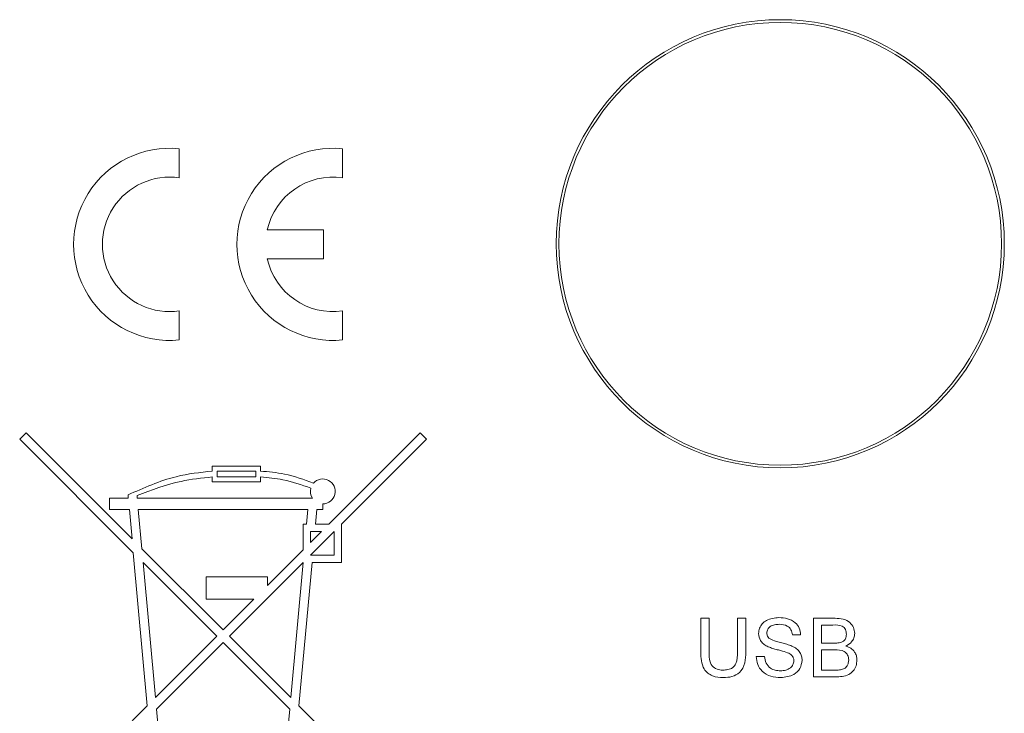
# Model space of a CAD drawing. Units: inches. Extents: x 0.1 to 10.9, y 0 to 8.5.
# Drawn here: x 9.2 to 9.5, y 2.5 to 2.8 of the extents above; entities that cross this region are included whole.
import ezdxf

# ---------------------------------------------------------------- set-up
doc = ezdxf.new("R2010")
doc.units = ezdxf.units.IN
doc.header["$MEASUREMENT"] = 0

msp = doc.modelspace()

# ---------------------------------------------------------------- linework, layer by layer
at = {"color": 7, "linetype": 'Continuous', "lineweight": 15}
for p, q in [((9.2131735421, 2.7284847602), (9.2131735421, 2.7185711431)), ((9.2689478355, 2.7284847602), (9.2689478355, 2.7185711431)), ((9.2432345815, 2.7007620738), (9.2623861424, 2.7007620738)), ((9.2623861424, 2.7007620738), (9.2623861424, 2.6909195556)), ((9.2623861424, 2.6909195556), (9.2432345815, 2.6909195556)), ((9.2131735421, 2.6731104894), (9.2131735421, 2.6631968707)), ((9.2689478355, 2.6731104894), (9.2689478355, 2.6631968707)), ((9.1586618873, 2.6293552177), (9.1608177402, 2.6315110668)), ((9.1608177402, 2.6315110668), (9.1970182487, 2.5953105637)), ((9.2642724984, 2.6003455874), (9.295437974, 2.6315110668)), ((9.295437974, 2.6315110668), (9.2975938268, 2.6293552177)), ((9.1974499815, 2.5905671435), (9.1586618873, 2.6293552177)), ((9.2975938268, 2.6293552177), (9.2685842042, 2.6003455874)), ((9.2244485585, 2.6200988445), (9.2409408635, 2.6200988445)), ((9.2244485585, 2.6184257852), (9.2244485585, 2.6200988445)), ((9.2409408635, 2.6200988445), (9.2409408635, 2.6184257852)), ((9.2244485585, 2.6164167562), (9.2244485585, 2.6147839045)), ((9.2261216147, 2.6184257852), (9.2392677828, 2.6184257852)), ((9.2261216147, 2.6164569638), (9.2261216147, 2.6184257852)), ((9.2392677828, 2.6164569638), (9.2261216147, 2.6164569638)), ((9.2392677828, 2.6184257852), (9.2392677828, 2.6164569638)), ((9.2409408635, 2.6147839045), (9.2409408635, 2.6164167562)), ((9.2244485585, 2.6147839045), (9.2409408635, 2.6147839045)), ((9.1957562699, 2.6091762824), (9.1956568066, 2.6102690556)), ((9.1988177057, 2.6091762824), (9.1987361355, 2.6100723442)), ((9.1893528039, 2.605305366), (9.1893528039, 2.6091762824)), ((9.1893528039, 2.6091762824), (9.1957562699, 2.6091762824)), ((9.1988177057, 2.6091762824), (9.2586114016, 2.6091762824)), ((9.2621763626, 2.6072408242), (9.2621763626, 2.605305366)), ((9.1961085836, 2.605305366), (9.1893528039, 2.605305366)), ((9.1970182487, 2.5953105637), (9.1961085836, 2.605305366)), ((9.2570857192, 2.605305366), (9.1991700194, 2.605305366)), ((9.1991700194, 2.605305366), (9.2003862142, 2.591942592)), ((9.2566343089, 2.6003455874), (9.2570857192, 2.605305366)), ((9.260147155, 2.605305366), (9.2596957446, 2.6003455874)), ((9.2621763626, 2.605305366), (9.260147155, 2.605305366)), ((9.2554377916, 2.6003455874), (9.2554377916, 2.5915108714)), ((9.2566343089, 2.6003455874), (9.2554377916, 2.6003455874)), ((9.2596957446, 2.6003455874), (9.2642724984, 2.6003455874)), ((9.2685842042, 2.6003455874), (9.2685842042, 2.5871991718)), ((9.2579443937, 2.589705774), (9.266077602, 2.5978389883)), ((9.2579443937, 2.5978389883), (9.2579443937, 2.5940174736)), ((9.2579443937, 2.5940174736), (9.2617658963, 2.5978389883)), ((9.2617658963, 2.5978389883), (9.2579443937, 2.5978389883)), ((9.266077602, 2.5978389883), (9.266077602, 2.589705774)), ((9.2022087221, 2.5382818019), (9.1974499815, 2.5905671435)), ((9.2003862142, 2.591942592), (9.2281278693, 2.5642009492)), ((9.2432783854, 2.5793514652), (9.2554377916, 2.5915108714)), ((9.266077602, 2.589705774), (9.2579443937, 2.589705774)), ((9.2259720164, 2.5620450963), (9.200817947, 2.5871991718)), ((9.200817947, 2.5871991718), (9.2050147652, 2.5410878451)), ((9.2302837222, 2.5620450963), (9.2554377916, 2.5871991718)), ((9.2554377916, 2.5871991718), (9.2512409734, 2.5410878451)), ((9.2584992273, 2.5871991718), (9.2540470165, 2.5382818019)), ((9.2584992273, 2.5871991718), (9.2685842042, 2.5871991718)), ((9.2222934634, 2.582287753), (9.2222934634, 2.5746880691)), ((9.2222934634, 2.582287753), (9.2432783854, 2.582287753)), ((9.2432783854, 2.582287753), (9.2432783854, 2.5793514652)), ((9.2222934634, 2.5746880691), (9.238614977, 2.5746880691)), ((9.2281278693, 2.5642009492), (9.238614977, 2.5746880691)), ((9.3912588937, 2.5566617096), (9.3912588937, 2.5681681144)), ((9.3912588937, 2.5681681144), (9.3940794078, 2.5681681144)), ((9.3940794078, 2.5681681144), (9.3940794078, 2.5567939158)), ((9.4038229974, 2.5681681144), (9.4066435115, 2.5681681144)), ((9.4038229974, 2.5567939158), (9.4038229974, 2.5681681144)), ((9.4066435115, 2.5681681144), (9.4066435115, 2.5566617096)), ((9.4297204627, 2.5481681149), (9.4297204627, 2.5681681144)), ((9.4297204627, 2.5681681144), (9.4372084429, 2.5681681144)), ((9.4325409768, 2.5658604267), (9.4325409768, 2.5597065783)), ((9.4363510394, 2.5658604267), (9.4325409768, 2.5658604267)), ((9.425361482, 2.5625270924), (9.4225409679, 2.5625270924)), ((9.2050147652, 2.5410878451), (9.2259720164, 2.5620450963)), ((9.2281278693, 2.5598892495), (9.205374461, 2.5371358352)), ((9.2508812776, 2.5371358352), (9.2281278693, 2.5598892495)), ((9.2512409734, 2.5410878451), (9.2302837222, 2.5620450963)), ((9.4325409768, 2.5597065783), (9.4366635336, 2.5597065783)), ((9.4325409768, 2.5573988844), (9.4325409768, 2.5504758088)), ((9.4369480148, 2.5573988844), (9.4325409768, 2.5573988844)), ((9.4102332834, 2.5550911966), (9.4130537975, 2.5550911966)), ((9.4325409768, 2.5504758088), (9.4372725355, 2.5504758088)), ((9.4372284382, 2.5481681149), (9.4297204627, 2.5481681149)), ((9.1663621406, 2.5024352082), (9.2022087221, 2.5382818019)), ((9.205374461, 2.5371358352), (9.2069356119, 2.5199830366)), ((9.2502430405, 2.5301232328), (9.2508812776, 2.5371358352)), ((9.2540470165, 2.5382818019), (9.289893598, 2.5024352082))]:
    msp.add_line(p, q, dxfattribs=at)
for radius in [0.0765108440810867, 0.0755893722232645]:
    msp.add_circle((9.4184106989, 2.6960353091), radius, dxfattribs=at)
for centre, radius, start, end in [((9.2098927073, 2.6958408148), 0.0328083989501316, 84.2608295227, 275.7391704773), ((9.2656669855, 2.6958408148), 0.0328083989501318, 84.2608295227, 275.7391704773), ((9.2098927073, 2.6958408148), 0.0229658792650924, 81.7867892983, 278.2132107017), ((9.2656669855, 2.6958408148), 0.0229658792650926, 81.7867892983, 167.6263748838), ((9.2656669855, 2.6958408148), 0.0229658792650917, 192.3736251162, 278.2132107017), ((9.2621763604, 2.6114917237), 0.0042509001170279, 270, 138.9080456119), ((9.2621763604, 2.6114917237), 0.0042509001170284, 164.7749823436, 213.0037857608)]:
    msp.add_arc(centre, radius, start, end, dxfattribs=at)
for points, knots in [([(9.195656806630726, 2.610269055587045), (9.201043806854804, 2.612701629977997), (9.210260018867066, 2.616863337865514), (9.22028380890478, 2.617967161440868), (9.224448558470398, 2.618425785248697)], [0, 0, 0, 0, 0.5845134874187183, 1, 1, 1, 1]), ([(9.198736135502502, 2.61007234424836), (9.203681607170216, 2.611954474043269), (9.21201034972268, 2.615124196885775), (9.220855510209294, 2.616043372236005), (9.224448558470398, 2.616416756234949)], [0, 0, 0, 0, 0.5937837118343035, 1, 1, 1, 1]), ([(9.258972637423069, 2.614285711130742), (9.255717035340057, 2.615493645065678), (9.249878372235314, 2.617659978394828), (9.243682122906105, 2.618190901535494), (9.240940863505438, 2.618425785248697)], [0, 0, 0, 0, 0.557593754701779, 1, 1, 1, 1]), ([(9.258074656685508, 2.612608053288966), (9.25493944223892, 2.613721929450291), (9.249377155541678, 2.615698093652156), (9.24350370871406, 2.616198435087576), (9.240940863505438, 2.616416756234949)], [0, 0, 0, 0, 0.5636556720714304, 1, 1, 1, 1]), ([(9.411002492272324, 2.562947764191086), (9.411069501263617, 2.563563901237481), (9.411203543018225, 2.564796393910203), (9.412200616372107, 2.566413334619987), (9.414366703214837, 2.568081171521822), (9.416470461783145, 2.568283003504722), (9.41794561206481, 2.568424527589715)], [0, 0, 0, 0, 0.1870288698733887, 0.3741240898517904, 0.5611373666871201, 0.9999999999999999, 0.9999999999999999, 0.9999999999999999, 0.9999999999999999]), ([(9.418057761880359, 2.566116833692836), (9.417513357090103, 2.566097289761568), (9.416427937944539, 2.566058323614397), (9.41498355063578, 2.565498313363055), (9.413998848686912, 2.564416112094719), (9.413881572048949, 2.563559724440636), (9.41382300635617, 2.563132060950963)], [0, 0, 0, 0, 0.2812843879371075, 0.5608169977204284, 0.7806804728391186, 1, 1, 1, 1]), ([(9.41794561206481, 2.568424527589715), (9.4189368566043, 2.568362207120903), (9.420914251150455, 2.568237886481311), (9.423473341894743, 2.566980635344081), (9.42503961572366, 2.564855845505812), (9.42525412853895, 2.563303811322371), (9.425361481951605, 2.562527092384056)], [0, 0, 0, 0, 0.2807972990056133, 0.5601514313654662, 0.7798768114164298, 1, 1, 1, 1]), ([(9.422540967867757, 2.562527092384056), (9.422433420904856, 2.563124837851121), (9.422219057091311, 2.564316270825061), (9.420606006714248, 2.565951573995803), (9.419024864146836, 2.566054114826331), (9.418057761880359, 2.566116833692836)], [0, 0, 0, 0, 0.2810962143811871, 0.560284129476733, 0.9999999999999999, 0.9999999999999999, 0.9999999999999999, 0.9999999999999999]), ([(9.441002519042787, 2.562735423866282), (9.440942822417831, 2.56327872505838), (9.440853098855316, 2.564095302519973), (9.440240089824465, 2.565012846848719), (9.438883710619564, 2.565956573969342), (9.437476383633312, 2.565903147882449), (9.436351039443743, 2.565860426654872)], [0, 0, 0, 0, 0.2495130342475055, 0.3750161477711232, 0.5002426916058118, 1, 1, 1, 1]), ([(9.43720844287228, 2.56816811444071), (9.438096057042655, 2.568139010993934), (9.439864345097163, 2.568081031661251), (9.442174615944822, 2.566980550756398), (9.443547105620429, 2.565062394809705), (9.443731084739715, 2.563676471052547), (9.443823033126634, 2.56298381933013)], [0, 0, 0, 0, 0.2811118348925642, 0.5600256465162133, 0.780111285208542, 0.9999999999999999, 0.9999999999999999, 0.9999999999999999, 0.9999999999999999]), ([(9.41395520038461, 2.558624844685377), (9.413505955584558, 2.558879772878344), (9.412608440573297, 2.559389076224658), (9.411321638346033, 2.560793732406248), (9.411123309125202, 2.5621323277415), (9.411002492272324, 2.562947764191086)], [0, 0, 0, 0, 0.2814421855924698, 0.5622738122774675, 1, 1, 1, 1]), ([(9.41382300635617, 2.563132060950963), (9.413857429476542, 2.562759204229478), (9.413918941667465, 2.562092930120917), (9.414350220349608, 2.561587718587248), (9.414540149182788, 2.56136523080598)], [0, 0, 0, 0, 0.5596146040997131, 1, 1, 1, 1]), ([(9.439067421397201, 2.559942959458402), (9.439386590462558, 2.560071786620596), (9.440024162251943, 2.560329131624349), (9.440856775785711, 2.561301319741061), (9.440947278527101, 2.562191860801936), (9.441002519042787, 2.562735423866282)], [0, 0, 0, 0, 0.2808672355878945, 0.5610600945106257, 0.9999999999999999, 0.9999999999999999, 0.9999999999999999, 0.9999999999999999]), ([(9.443823033126634, 2.56298381933013), (9.443766694982488, 2.562467482793362), (9.44365399293517, 2.561434573639553), (9.442687321910531, 2.559784430782405), (9.441529078601196, 2.559099153233318), (9.440822218903408, 2.558680937926271)], [0, 0, 0, 0, 0.2803352425597732, 0.560798660478691, 1, 1, 1, 1]), ([(9.414540149182788, 2.56136523080598), (9.415385047243612, 2.560942813258745), (9.416780613731921, 2.560245082017158), (9.418904370371425, 2.559786177295857), (9.42068177121024, 2.559320994720502), (9.421830484894622, 2.558894259077887), (9.422404716108417, 2.558680937926271)], [0, 0, 0, 0, 0.3384124061979806, 0.5589751417542083, 0.7795358033018512, 1, 1, 1, 1]), ([(9.436663533611563, 2.559706578300209), (9.437117267147217, 2.559706744845347), (9.437926934404327, 2.559707042037718), (9.438719156607526, 2.559870918539559), (9.439067421397201, 2.559942959458402)], [0, 0, 0, 0, 0.5603950655899637, 0.9999999999999999, 0.9999999999999999, 0.9999999999999999, 0.9999999999999999]), ([(9.39899928426774, 2.547911707888892), (9.397725576858766, 2.547982429881513), (9.39519427947654, 2.548122978953873), (9.392205981508202, 2.550487157336061), (9.391352905821678, 2.553696269294528), (9.391290282931687, 2.555671593422646), (9.391258893685393, 2.556661709585903)], [0, 0, 0, 0, 0.2807278558809438, 0.5579033942197511, 0.7784024460221561, 1, 1, 1, 1]), ([(9.39407940776924, 2.556793915836423), (9.394087240986957, 2.555947370067304), (9.394102811421963, 2.554264653417385), (9.39484220487568, 2.551892139025711), (9.39677320345945, 2.550618545631341), (9.398108997451526, 2.550523485024038), (9.398778944590902, 2.550475808823734)], [0, 0, 0, 0, 0.2817873521727454, 0.5601212439242819, 0.7793855070070818, 1, 1, 1, 1]), ([(9.398778944590902, 2.550475808823734), (9.399365496125464, 2.550501887985468), (9.40053585387559, 2.550553924246997), (9.402257627391002, 2.551172600100947), (9.403814186612568, 2.553353681817649), (9.403819358512592, 2.555373079123997), (9.403822997432682, 2.556793915836423)], [0, 0, 0, 0, 0.1875589274353086, 0.3742399966491543, 0.559718742253456, 1, 1, 1, 1]), ([(9.40664351151653, 2.556661709585903), (9.406622502635289, 2.555405355998055), (9.406580790506911, 2.552910926069234), (9.404903240282728, 2.549636923822455), (9.401951726309747, 2.548070456694962), (9.399985203986198, 2.547964719455575), (9.39899928426774, 2.547911707888892)], [0, 0, 0, 0, 0.2816274463894161, 0.5591578181857527, 0.7789829311501963, 1, 1, 1, 1]), ([(9.420922373232568, 2.556409305279477), (9.420132548091585, 2.556662949295106), (9.418831366277578, 2.557080810114222), (9.416986384072358, 2.557545398791705), (9.41543616062717, 2.55799025785487), (9.414448749798135, 2.558413360305833), (9.41395520038461, 2.558624844685377)], [0, 0, 0, 0, 0.3399377777805916, 0.5600237715809637, 0.7800813976156119, 0.9999999999999999, 0.9999999999999999, 0.9999999999999999, 0.9999999999999999]), ([(9.423053757499524, 2.553708983140495), (9.423021425223785, 2.55405391429523), (9.42295678449964, 2.554743522407071), (9.4222240461625, 2.555795633052564), (9.421416170626875, 2.556176505057824), (9.420922373232568, 2.556409305279477)], [0, 0, 0, 0, 0.2800872281952104, 0.5599680456085898, 1, 1, 1, 1]), ([(9.422404716108417, 2.558680937926271), (9.422934231419365, 2.558412629116119), (9.423991687922499, 2.557876809111902), (9.425138844648288, 2.556648195934132), (9.425779141855779, 2.555241492033717), (9.425842552556027, 2.554310763334501), (9.425874271583371, 2.553845198233593)], [0, 0, 0, 0, 0.2803713430378307, 0.5599092110427255, 0.7798596811919907, 1, 1, 1, 1]), ([(9.441771727934599, 2.553937346613532), (9.441709849623603, 2.554508631709135), (9.441616823632168, 2.555367484537455), (9.440963943773715, 2.556318240326267), (9.43960859460946, 2.557383779078844), (9.438129548983227, 2.557392176295037), (9.436948014769657, 2.55739888440333)], [0, 0, 0, 0, 0.2498029492657218, 0.3755462397865117, 0.501155698378226, 1, 1, 1, 1]), ([(9.440822218903408, 2.558680937926271), (9.441403536928904, 2.558469873718672), (9.44256461152746, 2.558048312233632), (9.443796023140411, 2.556793245955867), (9.444492781134665, 2.555348662622737), (9.444559075694771, 2.554381261224494), (9.444592242018446, 2.55389728263191)], [0, 0, 0, 0, 0.2802115970651269, 0.5596705302504835, 0.7797087771120063, 1, 1, 1, 1]), ([(9.418610688826233, 2.547911707888892), (9.417444472042435, 2.547971165327762), (9.415120618812836, 2.548089642752597), (9.412195019576078, 2.549763030738946), (9.410546499321073, 2.552359065111605), (9.410337739708188, 2.554180041127381), (9.410233283380512, 2.555091196617492)], [0, 0, 0, 0, 0.2808151457677964, 0.559564218659759, 0.7796206667563718, 1, 1, 1, 1]), ([(9.413053797464359, 2.555091196617492), (9.413167525682011, 2.554328221453184), (9.413393932180522, 2.552809314897104), (9.414876332880324, 2.551146290080605), (9.416691288401235, 2.550344513652942), (9.417887820355977, 2.550261123269909), (9.418486463594627, 2.55021940178577)], [0, 0, 0, 0, 0.2806329491618475, 0.5586751001532114, 0.779198402271388, 1, 1, 1, 1]), ([(9.418486463594627, 2.55021940178577), (9.419086316773877, 2.550257185196611), (9.420283830076157, 2.550332613882583), (9.421830707702043, 2.551067762590404), (9.422850229024018, 2.552299494312135), (9.422985934526125, 2.553239291009817), (9.423053757499524, 2.553708983140495)], [0, 0, 0, 0, 0.2809193532431463, 0.5608116686107335, 0.7805022047345915, 1, 1, 1, 1]), ([(9.425874271583371, 2.553845198233593), (9.425714143928316, 2.552871108873866), (9.425393774743373, 2.550922237430448), (9.42268173915853, 2.548379829145855), (9.420154625132964, 2.548089241779555), (9.418610688826233, 2.547911707888892)], [0, 0, 0, 0, 0.2799410112238208, 0.5600811025879417, 1, 1, 1, 1]), ([(9.444592242018446, 2.55389728263191), (9.444529876163374, 2.55323747392733), (9.444405133155302, 2.551917736990056), (9.443430032340151, 2.55013447085983), (9.441103709669196, 2.548316561912697), (9.438826784942172, 2.548229341542427), (9.437228438196847, 2.548168114926856)], [0, 0, 0, 0, 0.1871425222280525, 0.3743189463921881, 0.5607868526452429, 1, 1, 1, 1]), ([(9.438983284591378, 2.550571966046251), (9.43942369306326, 2.550680627487156), (9.440302056575053, 2.550897345036713), (9.441228896950943, 2.5518099661992), (9.441706644842204, 2.552877283002716), (9.441750026555047, 2.55358387781048), (9.441771727934599, 2.553937346613532)], [0, 0, 0, 0, 0.280290012051865, 0.5590185816722988, 0.7794023216820227, 1, 1, 1, 1]), ([(9.43727253546521, 2.550475808823734), (9.437593044855166, 2.550475332506797), (9.438165302967432, 2.550474482059853), (9.438733376677925, 2.550542182957093), (9.438983284591378, 2.550571966046251)], [0, 0, 0, 0, 0.5600783686386502, 1, 1, 1, 1])]:
    msp.add_open_spline(points, degree=3, knots=knots, dxfattribs=at)

doc.saveas('drawing.dxf')
